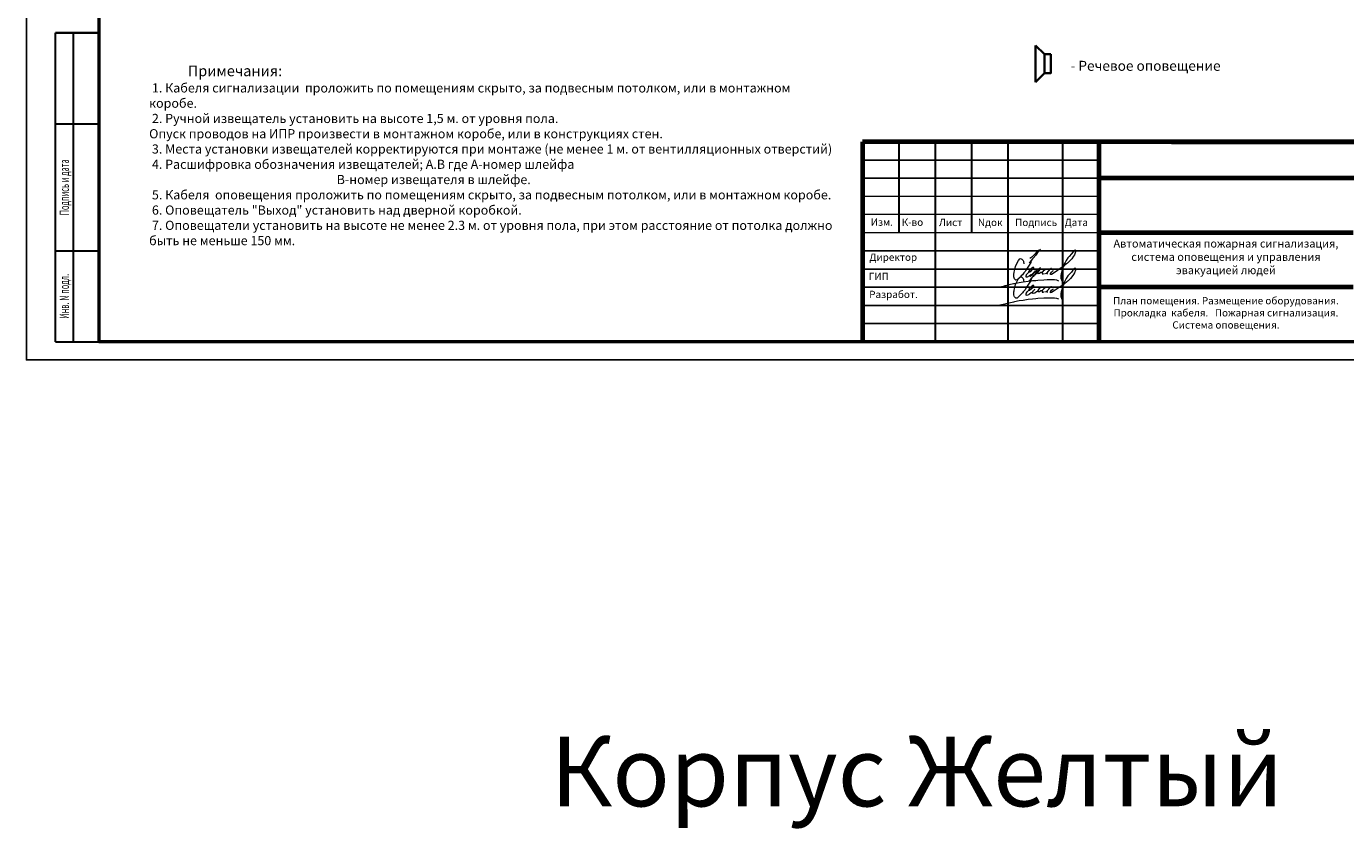
# Model space of a CAD drawing. Units: inches. Extents: x 969618 to 2704910, y 244321 to 2649286.
# Drawn here: x 1800763 to 1837056, y 290888 to 312965 of the extents above; entities that cross this region are included whole.
import ezdxf
from ezdxf.enums import TextEntityAlignment as Align

# ---------------------------------------------------------------- set-up
doc = ezdxf.new("R2010")
doc.units = ezdxf.units.IN
doc.header["$MEASUREMENT"] = 0
doc.layers.add('PFV', color=7, linetype='Continuous')
doc.layers.add('SHTAMP', color=7, linetype='Continuous')
for name, color, linetype, lineweight in [('размеры', 155, 'Continuous', 9), ('Стены-колонны', 7, 'Continuous', 35), ('Трасса опс', 5, 'Continuous', 30)]:
    doc.layers.add(name, color=color, linetype=linetype, lineweight=lineweight)
doc.styles.get("Standard").update_dxf_attribs({"font": 'arial.ttf'})
doc.styles.add('ГОСТ 3.5', font='isocpeui.ttf')

# ---------------------------------------------------------------- blocks, each defined once
blk = doc.blocks.new('моя роспись')
at = {"layer": 'PFV', "color": 0, "lineweight": 20}
for p, q in [((-164232, 46863), (-164245, 46804)), ((-164199, 46909), (-164232, 46863)), ((-164181, 46924), (-164199, 46909)), ((-164109, 47011), (-164181, 46924)), ((-164091, 47034), (-164109, 47011)), ((-164055, 47078), (-164091, 47034)), ((-164043, 47111), (-164055, 47078)), ((-164472, 46469), (-164511, 46436)), ((-164454, 46495), (-164472, 46469)), ((-164434, 46518), (-164454, 46495)), ((-164403, 46556), (-164434, 46518)), ((-164378, 46597), (-164403, 46556)), ((-164285, 46735), (-164378, 46597)), ((-164245, 46804), (-164285, 46735))]:
    blk.add_line(p, q, dxfattribs=at)
for points in [[(-164510, 46436, 0), (-164536, 46405, 0), (-164585, 46357, 0), (-164620, 46329, 0), (-164651, 46323, 0), (-164669, 46331, 0), (-164692, 46359, 0), (-164697, 46382, 0), (-164707, 46413, 0), (-164707, 46500, 0), (-164700, 46525, 0), (-164700, 46543, 0), (-164684, 46617, 0), (-164661, 46699, 0), (-164631, 46776, 0), (-164585, 46866, 0), (-164549, 46904, 0), (-164523, 46914, 0), (-164487, 46901, 0), (-164454, 46866, 0), (-164444, 46842, 0), (-164441, 46830, 0), (-164431, 46768, 0)], [(-164232, 46863, 0), (-164275, 46809, 0), (-164261, 46827, 0), (-164287, 46799, 0)], [(-164043, 47111, 0), (-164076, 47101, 0), (-164137, 47039, 0), (-164216, 46955, 0), (-164268, 46912, 0)], [(-164043, 47111, 0), (-164002, 47152, 0), (-163989, 47157, 0), (-163989, 47160, 0), (-163979, 47170, 0)], [(-163020, 47147, 0), (-163048, 47134, 0), (-163084, 47091, 0), (-163125, 47044, 0), (-163189, 46973, 0), (-163224, 46935, 0), (-163268, 46863, 0), (-163291, 46827, 0), (-163299, 46807, 0), (-163324, 46756, 0), (-163329, 46725, 0), (-163357, 46687, 0), (-163385, 46676, 0), (-163577, 46541, 0), (-163672, 46479, 0), (-163697, 46474, 0), (-163697, 46500, 0), (-163672, 46541, 0), (-163633, 46577, 0), (-163621, 46582, 0)], [(-163020, 47147, 0), (-163012, 47139, 0), (-163017, 47098, 0), (-163045, 47019, 0), (-163066, 46978, 0), (-163117, 46909, 0), (-163150, 46868, 0), (-163219, 46802, 0), (-163237, 46789, 0), (-163260, 46768, 0), (-163309, 46733, 0), (-163327, 46730, 0)], [(-163020, 47147, 0), (-163020, 47152, 0), (-163017, 47154, 0), (-163017, 47157, 0)], [(-164193, 46487, 0), (-164232, 46469, 0), (-164280, 46436, 0), (-164344, 46400, 0), (-164367, 46405, 0), (-164367, 46451, 0), (-164360, 46462, 0), (-164360, 46472, 0), (-164347, 46497, 0), (-164298, 46541, 0), (-164270, 46548, 0), (-164270, 46551, 0), (-164234, 46579, 0), (-164188, 46620, 0), (-164163, 46651, 0), (-164163, 46661, 0), (-164160, 46671, 0), (-164183, 46671, 0), (-164211, 46653, 0), (-164229, 46641, 0), (-164265, 46605, 0), (-164273, 46594, 0), (-164298, 46569, 0), (-164303, 46538, 0)], [(-164053, 46513, 0), (-164083, 46502, 0), (-164137, 46462, 0), (-164178, 46449, 0), (-164193, 46459, 0), (-164193, 46490, 0), (-164170, 46525, 0), (-164155, 46543, 0), (-164142, 46559, 0), (-164122, 46574, 0)], [(-163933, 46538, 0), (-163951, 46531, 0), (-163968, 46528, 0), (-164004, 46502, 0), (-164040, 46495, 0), (-164050, 46508, 0), (-164050, 46525, 0), (-164045, 46528, 0), (-164045, 46536, 0), (-163991, 46605, 0), (-163968, 46630, 0)], [(-163933, 46538, 0), (-163912, 46554, 0), (-163876, 46592, 0), (-163876, 46597, 0), (-163838, 46625, 0)], [(-163933, 46538, 0), (-163930, 46541, 0)], [(-163933, 46538, 0), (-163933, 46492, 0), (-163905, 46492, 0), (-163871, 46508, 0)], [(-163800, 46508, 0), (-163823, 46500, 0), (-163852, 46492, 0)], [(-163800, 46508, 0), (-163800, 46513, 0), (-163743, 46574, 0), (-163743, 46579, 0), (-163703, 46628, 0), (-163682, 46646, 0), (-163677, 46648, 0)], [(-163800, 46508, 0), (-163797, 46505, 0), (-163795, 46502, 0), (-163795, 46487, 0), (-163797, 46485, 0)], [(-163357, 46687, 0), (-163362, 46653, 0), (-163380, 46610, 0), (-163383, 46594, 0), (-163411, 46495, 0), (-163419, 46454, 0), (-163416, 46372, 0), (-163403, 46329, 0), (-163388, 46298, 0), (-163373, 46277, 0), (-163368, 46265, 0), (-163362, 46257, 0)], [(-163475, 46295, 0), (-163526, 46316, 0), (-163587, 46326, 0), (-163795, 46326, 0), (-163889, 46323, 0), (-164053, 46313, 0), (-164109, 46306, 0), (-164201, 46300, 0), (-164314, 46285, 0), (-164449, 46265, 0), (-164567, 46247, 0), (-164692, 46221, 0), (-164715, 46216, 0), (-164835, 46188, 0), (-164930, 46165, 0), (-164960, 46160, 0), (-165001, 46147, 0), (-165096, 46132, 0), (-165109, 46127, 0), (-165178, 46119, 0), (-165191, 46114, 0), (-165303, 46114, 0)]]:
    blk.add_polyline3d(points, dxfattribs=at)

msp = doc.modelspace()

# ---------------------------------------------------------------- linework, layer by layer
at = {"lineweight": 30}
for p, q in [((1801563.33, 304285.488), (1801563.33, 312785.488)), ((1802063.33, 304285.488), (1802063.33, 312785.488)), ((1801563.33, 310285.488), (1802763.33, 310285.488)), ((1801563.33, 306785.488), (1802763.33, 306785.488)), ((1801563.33, 304285.488), (1802763.33, 304285.488))]:
    msp.add_line(p, q, dxfattribs=at)
at = {"lineweight": 70, "ltscale": 100}
for p, q in [((1842263.33, 309785.488), (1823763.33, 309785.488)), ((1823763.33, 309785.488), (1823763.33, 304285.488)), ((1830263.33, 309785.488), (1830263.33, 304285.488)), ((1832263.33, 309785.488), (1842263.33, 309785.488)), ((1842263.33, 308785.488), (1830263.33, 308785.488)), ((1837263.33, 307285.488), (1830263.33, 307285.488)), ((1837263.33, 305785.488), (1830263.33, 305785.488))]:
    msp.add_line(p, q, dxfattribs=at)
at = {"lineweight": 30, "ltscale": 100}
for p, q in [((1824763.33, 309785.488), (1824763.33, 307285.488)), ((1825763.33, 309785.488), (1825763.33, 304285.488)), ((1826763.33, 309785.488), (1826763.33, 307285.488)), ((1827763.33, 309785.488), (1827763.33, 304285.488)), ((1829263.33, 309785.488), (1829263.33, 304285.488))]:
    msp.add_line(p, q, dxfattribs=at)
for p, q in [((1830263.33, 309285.488), (1823763.33, 309285.488)), ((1830263.33, 308785.488), (1823763.33, 308785.488)), ((1830263.33, 306785.488), (1823763.33, 306785.488)), ((1830263.33, 306285.488), (1823763.33, 306285.488)), ((1830263.33, 305285.488), (1823763.33, 305285.488)), ((1830263.33, 304785.488), (1823763.33, 304785.488))]:
    msp.add_line(p, q)
at = {"ltscale": 100}
msp.add_line((1830263.33, 305785.488), (1823763.33, 305785.488), dxfattribs=at)
msp.add_lwpolyline([(1800763.33, 333485.488), (1842763.33, 333485.488), (1842763.33, 303785.488), (1800763.33, 303785.488)], close=True)
at = {"lineweight": 50}
msp.add_lwpolyline([(1802763.33, 332985.488), (1842263.33, 332985.488), (1842263.33, 304285.488), (1802763.33, 304285.488)], close=True, dxfattribs=at)
at = {"layer": 'SHTAMP', "color": 0, "lineweight": 18}
for p, q in [((1830263.33, 308285.488), (1823763.33, 308285.488)), ((1830263.33, 307785.488), (1823763.33, 307785.488)), ((1830263.33, 307285.488), (1823763.33, 307285.488))]:
    msp.add_line(p, q, dxfattribs=at)
at = {"layer": 'Стены-колонны', "lineweight": 35, "ltscale": 100}
msp.add_line((1801563.33, 312785.488), (1802763.33, 312785.488), dxfattribs=at)
at = {"layer": 'Трасса опс', "color": 1, "lineweight": 35, "ltscale": 100}
for p, q in [((1828769.411, 312196.926), (1828523.732, 312438.731)), ((1828523.732, 312438.731), (1828523.732, 311425.746)), ((1828523.732, 311425.746), (1828769.411, 311674.464))]:
    msp.add_line(p, q, dxfattribs=at)
msp.add_lwpolyline([(1828945.221, 312196.926), (1828769.411, 312196.926), (1828769.411, 311674.464), (1828945.221, 311674.464)], close=True, dxfattribs=at)

# ---------------------------------------------------------------- block references
at = {"lineweight": 0}
for p in [(1992638.56, 259660.739), (1992638.56, 259160.739)]:
    msp.add_blockref('моя роспись', p, dxfattribs=at)

# ---------------------------------------------------------------- texts
at = {"lineweight": 15}
msp.add_text('- Речевое оповещение', height=275, dxfattribs=at).set_placement((1829489.543, 311742.238))
at = {"width": 0.6}
for s, p in [('Подпись и дата', (1801807.448, 308535.488)), ('Инв. N подл.', (1801807.448, 305535.488))]:
    msp.add_text(s, height=250, rotation=90, dxfattribs=at).set_placement(p, align=Align.MIDDLE_CENTER)
at = {"lineweight": 25, "insert": (1804140.04, 311887.903), "char_height": 294, "width": 18872.43887, "attachment_point": 1}
msp.add_mtext('\\pl3;{\\fArial|b0|i0|c186|p34;  }Примечания{\\fArial|b0|i0|c186|p34;:\\P\\pl0;\\H0.8575x; 1. \\fArial|b0|i0|c204|p34;Кабеля сигнализации  проложить по помещениям скрыто, за подвесным потолком, или в монтажном коробе.\\P\\fArial|b0|i0|c186|p34; 2. \\fArial|b0|i0|c204|p34;Ручной извещатель установить на высоте \\fArial|b0|i0|c186|p34;1\\fArial|b0|i0|c204|p34;,\\fArial|b0|i0|c186|p34;5 \\fArial|b0|i0|c204|p34;м\\fArial|b0|i0|c186|p34;. \\fArial|b0|i0|c204|p34;от уровня пола.\\PОпуск проводов на ИПР произвести в монтажном коробе, или в конструкциях стен.\\fArial|b0|i0|c186|p34;\\P 3. \\fArial|b0|i0|c204|p34;Места установки извещателей корректируются при монтаже \\fArial|b0|i0|c186|p34;(\\fArial|b0|i0|c204|p34;не менее \\H0.9996x;1\\fArial|b0|i0|c186|p34; \\fArial|b0|i0|c204|p34;м\\fArial|b0|i0|c186|p34;. \\fArial|b0|i0|c204|p34;от вентилляционных отверстий\\fArial|b0|i0|c186|p34;)\\P \\fArial|b0|i0|c204|p34;4\\fArial|b0|i0|c186|p34;. \\fArial|b0|i0|c204|p34;Расшифровка обозначения извещателей\\fArial|b0|i0|c186|p34;; \\fArial|b0|i0|c204|p34;А\\fArial|b0|i0|c186|p34;.\\fArial|b0|i0|c204|p34;В где А\\fArial|b0|i0|c186|p34;-\\fArial|b0|i0|c204|p34;номер шлейфа\\P                                                                   В\\fArial|b0|i0|c186|p34;-\\fArial|b0|i0|c204|p34;номер извещателя в шлейфе\\fArial|b0|i0|c186|p34;.\\fArial|b0|i0|c204|p34;\\P\\H1.0004x; 5\\fArial|b0|i0|c186|p34;. \\fArial|b0|i0|c204|p34;Кабеля  оповещения проложить по помещениям скрыто, за подвесным потолком, или в монтажном коробе.\\P\\H0.9996x; 6. Оповещатель "Выход" установить над дверной коробкой.\\P 7. Оповещатели установить на высоте не менее 2.3 м. от уровня пола, при этом расстояние от потолка должно быть не меньше 150 мм.\\P\\P \\fArial|b0|i0|c186|p34;\\H0.7771x;   \\P  \\P }', dxfattribs=at)
at = {"layer": 'SHTAMP', "color": 0, "lineweight": 18, "style": 'ГОСТ 3.5'}
for s, p in [('Изм.', (1823991.838, 307478.315)), ('К-во', (1824843.689, 307476.045)), ('К-во', (1824843.689, 307476.045)), ('Лист', (1825866.629, 307470.177)), ('Nдок', (1826940.994, 307470.066)), ('Подпись', (1827964.876, 307470.011)), ('Дата', (1829325.548, 307470.011)), ('Директор', (1823954.627, 306512.465)), ('ГИП', (1823938.352, 305983.649)), ('Разработ.', (1823949.828, 305489.154)), ('Разработ.', (1823949.828, 305489.154))]:
    msp.add_text(s, height=200, dxfattribs=at).set_placement(p)
at = {"layer": 'SHTAMP', "color": 0, "lineweight": 18, "width": 7000, "attachment_point": 5, "style": 'ГОСТ 3.5'}
for s, insert, char_height in [('Автоматическая пожарная сигнализация, система оповещения и управления \\Pэвакуацией людей', (1833763.33, 306593.911), 220), ('План помещения. Размещение оборудования. \\PПрокладка  кабеля.   Пожарная сигнализация. Система оповещения. ', (1833763.33, 305056.184), 200)]:
    msp.add_mtext(s, dxfattribs=dict(at, insert=insert, char_height=char_height))
at = {"layer": 'размеры', "lineweight": 35, "ltscale": 100, "style": 'ГОСТ 3.5'}
msp.add_text('Корпус Желтый', height=1921.64943, dxfattribs=at).set_placement((1815182.005, 291501.364))

doc.saveas('drawing.dxf')
